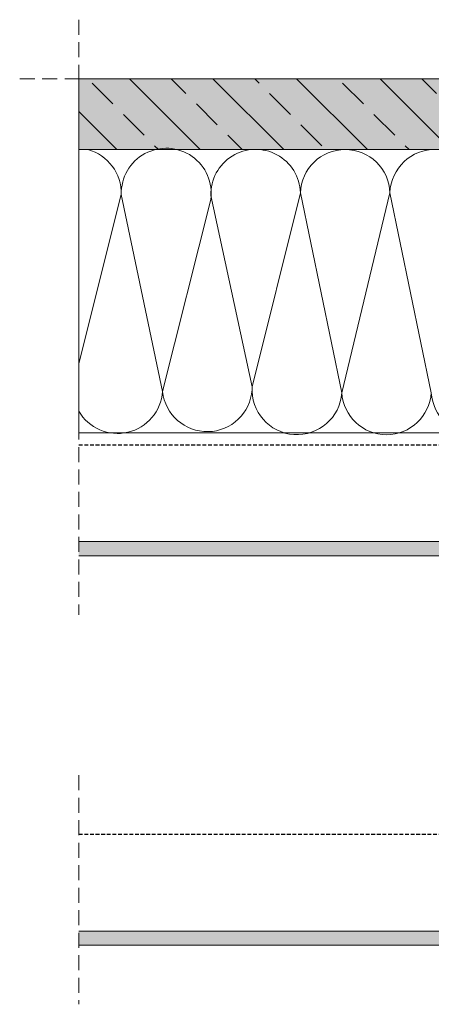
# Model space of a CAD drawing. Units: millimetres. Extents: x 1370 to 1874, y 710 to 1127.
# Drawn here: x 1370 to 1544, y 710 to 1127 of the extents above; entities that cross this region are included whole.
import ezdxf

# ---------------------------------------------------------------- set-up
doc = ezdxf.new("R2010")
doc.units = ezdxf.units.MM
doc.linetypes.add('DASHED2', pattern=[9.525, 6.35, -3.175])
for name, color, linetype, lineweight in [('RP_breathable membrane', 7, 'DASHED2', 25), ('RP_Concrete', 251, 'Continuous', 15), ('RP_EPDM', 250, 'Continuous', 15), ('RP_Hilfslinie', 32, 'DASHED2', 15), ('RP_Platte', 251, 'Continuous', 15), ('RP_Wärmedämmung', 53, 'Continuous', 15)]:
    doc.layers.add(name, color=color, linetype=linetype, lineweight=lineweight)

msp = doc.modelspace()

# ---------------------------------------------------------------- hatches: boundary and pattern name
at = {"layer": 'RP_Concrete'}
for color in [256, 252]:
    msp.add_hatch(color=color, dxfattribs=at).paths.add_polyline_path([(1847.53, 1102.1), (1847.53, 1072.1), (1394.53, 1072.1), (1394.53, 1102.1)])
at = {"layer": 'RP_EPDM', "linetype": 'Continuous', "lineweight": 0}
h = msp.add_hatch(dxfattribs=at)
h.set_pattern_fill('ANSI33', color=256, scale=100, angle=90, style=0)
h.set_pattern_definition([(135, (564.852, 3013.858), (-17.67767, -17.67767), []), (135, (564.852, 3031.535), (-17.67767, -17.67767), [12.5, -6.25])])
h.paths.add_polyline_path([(1394.53, 1102.1), (1394.53, 1072.1), (1847.53, 1072.1), (1847.53, 1102.1)])
at = {"layer": 'RP_Platte'}
for points in [[(1394.53, 900.1), (1616.03, 900.1), (1616.03, 906.1), (1394.53, 906.1)], [(1394.53, 735.1), (1847.53, 735.1), (1847.53, 741.1), (1394.53, 741.1)]]:
    msp.add_hatch(color=256, dxfattribs=at).paths.add_polyline_path(points)

# ---------------------------------------------------------------- linework, layer by layer
at = {"layer": 'RP_breathable membrane', "ltscale": 0.25}
for points in [[(1394.53, 947.1), (1847.53, 947.1)], [(1394.53, 782.1), (1847.53, 782.1)]]:
    msp.add_lwpolyline(points, dxfattribs=at)
at = {"layer": 'RP_Concrete', "ltscale": 400}
for points in [[(1394.53, 1072.1), (1394.53, 1102.1), (1847.53, 1102.1), (1847.53, 1072.1)], [(1394.53, 1072.1), (1847.53, 1072.1)]]:
    msp.add_lwpolyline(points, dxfattribs=at)
at = {"layer": 'RP_Hilfslinie'}
for points in [[(1394.53, 1127.1), (1394.53, 875.1)], [(1369.53, 1102.1), (1855.28, 1102.1)], [(1394.53, 807.1), (1394.53, 710.1)]]:
    msp.add_lwpolyline(points, dxfattribs=at)
at = {"layer": 'RP_Platte', "ltscale": 400}
for points in [[(1394.53, 900.1), (1616.03, 900.1), (1616.03, 906.1), (1394.53, 906.1)], [(1394.53, 735.1), (1847.53, 735.1), (1847.53, 741.1), (1394.53, 741.1)]]:
    msp.add_lwpolyline(points, dxfattribs=at)
at = {"layer": 'RP_Wärmedämmung'}
for p, q in [((1412.52, 1053.12), (1394.53, 981.56)), ((1430.01, 969.63), (1412.52, 1053.12)), ((1450.39, 1050.89), (1430.01, 969.63)), ((1467.91, 971.63), (1450.49, 1052.62)), ((1488.36, 1053.77), (1467.91, 971.63)), ((1505.83, 969.07), (1488.36, 1053.77)), ((1526.25, 1053.78), (1505.83, 969.07)), ((1543.75, 969.07), (1526.25, 1053.78))]:
    msp.add_line(p, q, dxfattribs=at)
at = {"layer": 'RP_Wärmedämmung', "linetype": 'Continuous', "ltscale": 400}
msp.add_lwpolyline([(1847.53, 1072.1), (1847.53, 952.1), (1394.53, 952.1), (1394.53, 1072.1)], close=True, dxfattribs=at)
at = {"layer": 'RP_Wärmedämmung'}
for centre, radius, start, end in [((1393.3, 1053.56), 19.23, 358.6808, 74.639), ((1431.55, 1053.63), 19.03, 351.724, 181.5347), ((1469.42, 1053.23), 18.94, 1.6293, 181.834), ((1507.3, 1053.18), 18.95, 1.7973, 178.2343), ((1545.19, 1053.18), 18.95, 358.3034, 178.2038), ((1486.87, 970.35), 19, 176.1382, 356.1382), ((1411.01, 970.91), 19.04, 210.0473, 356.1478), ((1448.9, 971.63), 19, 186.0366, 356.1382), ((1524.79, 970.35), 19, 183.8618, 356.1382), ((1562.71, 970.35), 19, 183.8618, 356.0197)]:
    msp.add_arc(centre, radius, start, end, dxfattribs=at)

doc.saveas('drawing.dxf')
